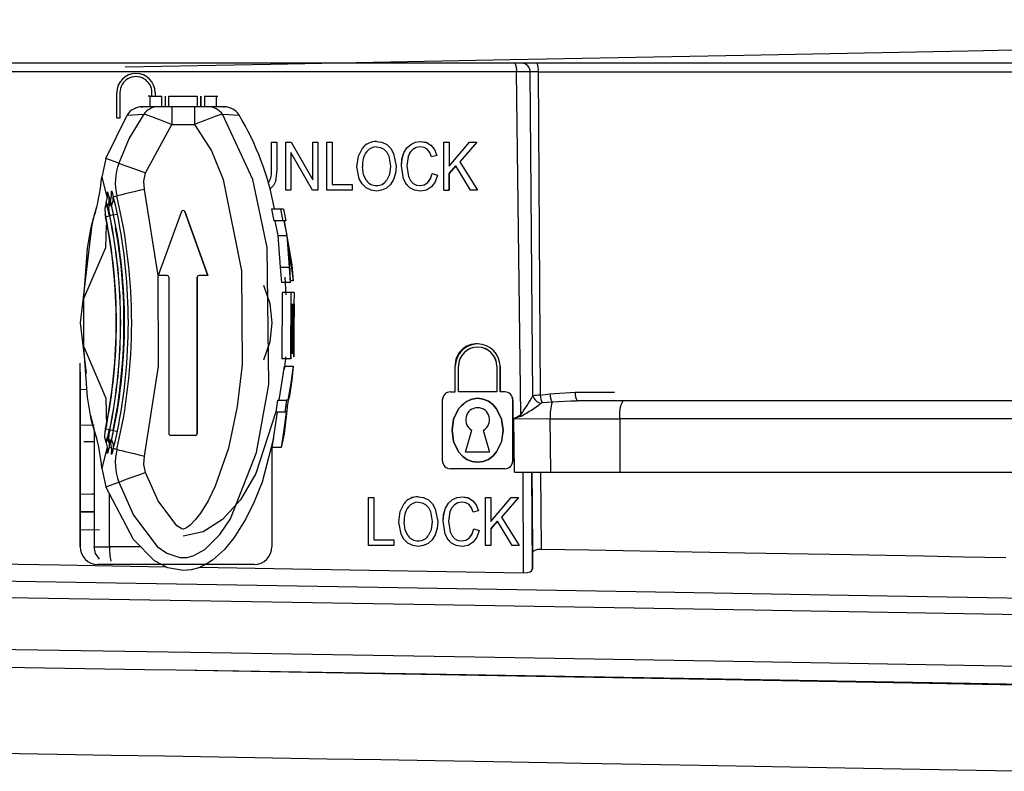
# Model space of a CAD drawing. Units: millimetres. Extents: x 5 to 619, y 2 to 447.
# Drawn here: x 47 to 53, y 140 to 144 of the extents above; entities that cross this region are included whole.
import ezdxf

# ---------------------------------------------------------------- set-up
doc = ezdxf.new("R2010")
doc.units = ezdxf.units.MM

msp = doc.modelspace()

# ---------------------------------------------------------------- linework, layer by layer
for p, q in [((50.2701, 143.7329), (46.4551, 143.7329)), ((50.3086, 143.7329), (50.2701, 143.7329)), ((50.3921, 143.7329), (50.3086, 143.7329)), ((55.5172, 143.7329), (50.3921, 143.7329)), ((50.2785, 143.6832), (46.4467, 143.6832)), ((50.3022, 141.7545), (50.2785, 143.6832)), ((50.3704, 141.8618), (50.3555, 143.6835)), ((50.4011, 143.6838), (50.4116, 141.8646)), ((50.4011, 143.6838), (55.5489, 143.6838)), ((48.0292, 143.4229), (48.0292, 143.5669)), ((48.0292, 143.5669), (48.0292, 143.5669)), ((48.0472, 143.5669), (48.0472, 143.4229)), ((48.0472, 143.5669), (48.0472, 143.4229)), ((48.2167, 143.5473), (48.2068, 143.5473)), ((48.2167, 143.4873), (48.2167, 143.5473)), ((48.2167, 143.5473), (48.2824, 143.5473)), ((48.2272, 143.5473), (48.2272, 143.5669)), ((48.2452, 143.5669), (48.2452, 143.5473)), ((48.2452, 143.5669), (48.2452, 143.5473)), ((48.2824, 143.4873), (48.2824, 143.5473)), ((48.3023, 143.5473), (48.3023, 143.4873)), ((48.3223, 143.4873), (48.3223, 143.5473)), ((48.3223, 143.5473), (48.4823, 143.5473)), ((48.4823, 143.5473), (48.4823, 143.4873)), ((48.5023, 143.5473), (48.5023, 143.4873)), ((48.5024, 143.4873), (48.5024, 143.5473)), ((48.5224, 143.5473), (48.5224, 143.4873)), ((48.5224, 143.5473), (48.5881, 143.5473)), ((48.5881, 143.5473), (48.5881, 143.4873)), ((48.5881, 143.5473), (48.5981, 143.5473)), ((48.2615, 143.4872), (48.1717, 143.4872)), ((48.2452, 143.4873), (48.2452, 143.4872)), ((48.2452, 143.4873), (48.2452, 143.4872)), ((48.3388, 143.4873), (48.2615, 143.4873)), ((48.3388, 143.4873), (48.3388, 143.3873)), ((48.4658, 143.4873), (48.3388, 143.4873)), ((48.543, 143.4873), (48.4658, 143.4873)), ((48.6333, 143.4872), (48.543, 143.4872)), ((48.6305, 143.4873), (48.6317, 143.4872)), ((47.9685, 143.1966), (48.0871, 143.4406)), ((48.087, 143.4406), (48.181, 143.4466)), ((48.6236, 143.4466), (48.718, 143.4406)), ((48.0472, 143.4229), (48.0292, 143.4229)), ((48.0472, 143.4229), (48.0472, 143.4229)), ((48.1906, 143.1156), (48.3388, 143.3873)), ((48.3388, 143.3873), (48.4657, 143.3873)), ((48.8994, 143.1321), (48.8994, 143.2879)), ((48.8994, 143.2879), (48.9297, 143.2879)), ((48.9297, 143.2879), (48.9297, 143.1319)), ((48.9298, 143.2879), (48.9297, 143.2879)), ((48.9298, 143.2879), (48.9298, 143.1319)), ((48.98, 143.0179), (48.98, 143.2879)), ((48.98, 143.2879), (49.0112, 143.2879)), ((49.0112, 143.2879), (49.1317, 143.0759)), ((49.0112, 143.2879), (49.1317, 143.0759)), ((49.0112, 143.2879), (49.0112, 143.2879)), ((49.1317, 143.0759), (49.1317, 143.2879)), ((49.1317, 143.2879), (49.1608, 143.2879)), ((49.1608, 143.2879), (49.1608, 143.0179)), ((49.1608, 143.2879), (49.1608, 143.0179)), ((49.1608, 143.2879), (49.1608, 143.2879)), ((49.2106, 143.2879), (49.241, 143.2879)), ((49.2106, 143.0179), (49.2106, 143.2879)), ((49.241, 143.2879), (49.241, 143.0498)), ((49.241, 143.2879), (49.241, 143.0498)), ((49.241, 143.2879), (49.241, 143.2879)), ((49.4908, 143.2927), (49.4908, 143.2927)), ((49.6834, 143.2761), (49.6834, 143.2761)), ((49.7391, 143.2925), (49.7391, 143.2925)), ((49.8698, 143.0179), (49.8698, 143.2879)), ((49.8698, 143.2879), (49.9002, 143.2879)), ((49.8698, 143.0179), (49.8698, 143.2879)), ((49.9002, 143.154), (50.0142, 143.2879)), ((49.9002, 143.2879), (49.9002, 143.154)), ((49.9002, 143.2879), (49.9002, 143.154)), ((49.9002, 143.154), (50.0142, 143.2879)), ((49.9002, 143.2879), (49.9002, 143.2879)), ((50.0553, 143.2879), (49.9591, 143.1785)), ((50.0553, 143.2879), (49.9591, 143.1785)), ((50.0142, 143.2879), (50.0553, 143.2879)), ((50.0553, 143.2879), (50.0553, 143.2879)), ((49.0091, 143.2301), (49.0091, 143.0179)), ((49.1297, 143.0179), (49.0091, 143.2301)), ((49.1297, 143.0179), (49.0091, 143.2301)), ((49.0091, 143.2301), (49.0091, 143.0179)), ((49.0091, 143.2301), (49.0091, 143.2301)), ((49.4116, 143.2546), (49.4116, 143.2546)), ((49.5595, 143.2102), (49.5691, 143.1527)), ((49.5595, 143.2102), (49.5691, 143.1527)), ((49.5869, 143.2249), (49.6004, 143.1526)), ((49.6444, 143.2284), (49.6444, 143.2284)), ((49.6692, 143.2069), (49.6621, 143.1551)), ((49.6692, 143.2069), (49.6621, 143.1551)), ((49.6692, 143.2069), (49.6692, 143.2069)), ((49.8298, 143.2139), (49.7999, 143.2056)), ((49.8298, 143.2139), (49.7999, 143.2056)), ((49.8298, 143.2139), (49.8298, 143.2139)), ((47.9685, 143.1966), (47.9448, 143.091)), ((48.0403, 143.1703), (47.9685, 143.1966)), ((49.6004, 143.1526), (49.6004, 143.1526)), ((49.6428, 143.0826), (49.6308, 143.1549)), ((49.6428, 143.0826), (49.6308, 143.1549)), ((49.6308, 143.1549), (49.6308, 143.1549)), ((49.6621, 143.1551), (49.6705, 143.0949)), ((49.6621, 143.1551), (49.6621, 143.1551)), ((49.7999, 143.2056), (49.7999, 143.2056)), ((49.9378, 143.1546), (49.9002, 143.1115)), ((49.9002, 143.1115), (49.9378, 143.1546)), ((50.0195, 143.0179), (49.9378, 143.1546)), ((50.0195, 143.0179), (49.9378, 143.1546)), ((49.9378, 143.1546), (49.9378, 143.1546)), ((49.9591, 143.1785), (50.0596, 143.0179)), ((49.9591, 143.1785), (50.0596, 143.0179)), ((49.9591, 143.1785), (49.9591, 143.1785)), ((48.9297, 143.1319), (48.9219, 143.0673)), ((48.9298, 143.1319), (48.9297, 143.1319)), ((49.394, 143.082), (49.3809, 143.1494)), ((49.394, 143.082), (49.3809, 143.1494)), ((49.3809, 143.1494), (49.3809, 143.1494)), ((49.8033, 143.1126), (49.8337, 143.1036)), ((49.8033, 143.1126), (49.8337, 143.1036)), ((49.8033, 143.1126), (49.8033, 143.1126)), ((49.8337, 143.1036), (49.8337, 143.1036)), ((49.9002, 143.1115), (49.9002, 143.0179)), ((49.9002, 143.0179), (49.9002, 143.1115)), ((49.9002, 143.1115), (49.9002, 143.1115)), ((47.9448, 143.091), (47.9757, 142.9729)), ((48.9219, 143.0673), (48.9219, 143.0673)), ((49.1317, 143.0759), (49.1317, 143.0759)), ((49.241, 143.0498), (49.354, 143.0498)), ((49.354, 143.0498), (49.354, 143.0179)), ((49.354, 143.0498), (49.354, 143.0179)), ((49.354, 143.0498), (49.354, 143.0498)), ((49.394, 143.082), (49.394, 143.082)), ((49.5864, 143.079), (49.5863, 143.079)), ((49.6428, 143.0826), (49.6428, 143.0826)), ((48.0099, 142.9811), (48.0297, 142.9858)), ((48.2623, 142.5393), (48.1852, 143.0229)), ((48.8936, 143.0282), (48.8936, 143.0282)), ((49.0091, 143.0179), (48.98, 143.0179)), ((49.0091, 143.0179), (49.0091, 143.0179)), ((49.1608, 143.0179), (49.1297, 143.0179)), ((49.1608, 143.0179), (49.1608, 143.0179)), ((49.354, 143.0179), (49.2106, 143.0179)), ((49.354, 143.0179), (49.354, 143.0179)), ((49.4327, 143.0316), (49.4327, 143.0316)), ((49.4907, 143.0133), (49.4907, 143.0133)), ((49.5464, 143.0299), (49.5464, 143.0299)), ((49.6782, 143.031), (49.6782, 143.031)), ((49.7386, 143.0133), (49.7386, 143.0133)), ((49.7992, 143.0363), (49.7992, 143.0363)), ((49.8698, 143.0179), (49.9002, 143.0179)), ((49.9002, 143.0179), (49.9002, 143.0179)), ((50.0596, 143.0179), (50.0195, 143.0179)), ((50.0596, 143.0179), (50.0596, 143.0179)), ((47.9697, 142.9501), (47.9693, 142.949)), ((47.9862, 142.9754), (47.9989, 142.9785)), ((47.997, 142.933), (47.9862, 142.9754)), ((47.9933, 142.9557), (47.9929, 142.9546)), ((48.3929, 142.8981), (48.2623, 142.5393)), ((48.5423, 142.5393), (48.4117, 142.8981)), ((48.4117, 142.8981), (48.5423, 142.5393)), ((48.4117, 142.8981), (48.4117, 142.8981)), ((48.899, 142.9119), (48.9122, 142.8458)), ((48.95, 142.9119), (48.899, 142.9119)), ((48.95, 142.9119), (48.9629, 142.8458)), ((48.9678, 142.9119), (48.95, 142.9119)), ((48.9678, 142.9119), (48.9807, 142.8458)), ((48.9629, 142.8458), (48.9122, 142.8458)), ((48.9184, 142.8458), (48.9353, 142.7639)), ((48.9691, 142.8458), (48.9629, 142.8458)), ((48.9691, 142.8458), (48.9856, 142.7639)), ((48.9807, 142.8458), (48.9719, 142.8458)), ((48.9719, 142.8458), (49.0151, 142.5975)), ((48.9353, 142.7639), (48.9486, 142.5859)), ((48.9353, 142.7639), (48.9856, 142.7639)), ((48.9856, 142.7639), (48.9986, 142.5859)), ((48.9939, 142.7175), (49.0227, 142.5078)), ((49.0151, 142.5975), (49.0227, 142.5078)), ((48.9486, 142.5859), (48.9557, 142.4986)), ((48.9486, 142.5859), (48.9986, 142.5859)), ((48.9986, 142.5859), (49.0057, 142.4986)), ((48.3123, 142.5393), (48.2623, 142.5393)), ((48.3223, 142.5293), (48.3223, 141.6493)), ((48.4823, 141.6493), (48.4823, 142.5293)), ((48.4823, 142.5293), (48.4823, 141.6493)), ((48.4823, 142.5293), (48.4823, 142.5293)), ((48.5423, 142.5393), (48.4923, 142.5393)), ((48.5423, 142.5393), (48.5423, 142.5393)), ((49.0057, 142.4986), (48.9557, 142.4986)), ((48.9752, 142.5295), (48.9798, 142.4297)), ((49.0227, 142.5078), (49.0054, 142.5078)), ((48.9591, 142.4419), (48.9571, 142.0688)), ((49.0091, 142.4419), (48.9591, 142.4419)), ((49.0091, 142.4419), (49.0071, 142.0688)), ((49.0266, 142.4419), (49.0091, 142.4419)), ((49.0266, 142.4419), (49.0264, 142.3758)), ((47.8447, 142.1367), (47.8447, 142.4092)), ((49.0139, 142.3758), (49.0092, 142.0688)), ((49.0198, 142.3758), (49.0139, 142.3758)), ((49.0198, 142.3758), (49.0169, 142.0992)), ((49.0219, 142.3758), (49.019, 142.0992)), ((49.0273, 142.3758), (49.0219, 142.3758)), ((49.0273, 142.3758), (49.0233, 142.0804)), ((49.0261, 142.2897), (49.0254, 142.0804)), ((49.019, 142.0992), (49.0169, 142.0992)), ((47.8226, 141.0129), (47.8226, 142.045)), ((48.9571, 142.0688), (48.9571, 142.0688)), ((49.0071, 142.0688), (48.9571, 142.0688)), ((49.0092, 142.0688), (49.0071, 142.0688)), ((49.0254, 142.0804), (49.0233, 142.0804)), ((47.8226, 141.9942), (47.8226, 141.3253)), ((48.0489, 142.0126), (48.049, 142.0129)), ((48.972, 142.0293), (48.9418, 141.8366)), ((48.972, 142.0293), (49.022, 142.0293)), ((49.022, 142.0293), (49.0152, 141.9488)), ((49.9337, 141.8835), (49.9337, 142.0275)), ((49.9337, 141.8835), (49.9337, 142.0275)), ((49.9337, 142.0275), (49.9337, 142.0275)), ((49.9517, 141.8835), (49.9517, 142.0275)), ((49.9517, 141.8835), (49.9517, 142.0275)), ((49.9517, 142.0275), (49.9517, 142.0275)), ((50.1677, 142.0275), (50.1677, 141.8835)), ((50.1857, 142.0275), (50.1857, 141.8835)), ((50.1857, 141.8835), (50.1857, 142.0275)), ((50.1857, 142.0275), (50.1857, 142.0275)), ((49.0152, 141.9488), (48.9987, 141.8502)), ((47.8618, 141.8964), (47.8226, 141.8956)), ((49.9067, 141.8835), (49.9337, 141.8835)), ((50.1677, 141.8835), (49.9517, 141.8835)), ((50.2127, 141.8835), (50.1857, 141.8835)), ((50.4663, 141.8725), (50.6092, 141.882)), ((50.6092, 141.882), (50.8306, 141.882)), ((48.9343, 141.8366), (48.9245, 141.7704)), ((48.9343, 141.8366), (48.9845, 141.8366)), ((48.9845, 141.8366), (48.9749, 141.7704)), ((48.992, 141.8366), (48.9845, 141.8366)), ((49.8617, 141.4965), (49.8617, 141.8385)), ((49.8617, 141.4965), (49.8617, 141.8385)), ((49.8617, 141.8385), (49.8617, 141.8385)), ((50.2577, 141.8385), (50.2577, 141.4965)), ((50.2577, 141.4965), (50.2577, 141.8385)), ((50.2577, 141.8385), (50.2577, 141.8385)), ((50.4116, 141.8646), (50.4663, 141.8725)), ((50.4786, 141.8266), (50.4227, 141.8214)), ((50.5839, 141.8313), (50.4786, 141.8266)), ((50.5839, 141.8325), (50.6173, 141.8337)), ((50.6191, 141.8329), (50.5839, 141.8313)), ((50.8765, 141.8329), (50.6191, 141.8329)), ((55.1129, 141.8329), (50.8765, 141.8329)), ((48.932, 141.7704), (48.9026, 141.5709)), ((48.9749, 141.7704), (48.9245, 141.7704)), ((48.9824, 141.7704), (48.9749, 141.7704)), ((47.9102, 141.6446), (47.8877, 141.7203)), ((48.9833, 141.7448), (48.9707, 141.6479)), ((50.2634, 141.7334), (50.3022, 141.7545)), ((50.306, 141.7475), (50.2634, 141.7334)), ((50.2678, 141.4329), (50.2634, 141.7334)), ((50.2634, 141.7334), (50.4673, 141.7329)), ((50.4719, 141.4329), (50.4673, 141.7329)), ((50.4673, 141.7329), (50.8591, 141.7329)), ((50.8591, 141.7329), (50.8591, 141.4329)), ((55.1673, 141.7329), (50.8591, 141.7329)), ((47.9026, 141.6956), (47.8226, 141.6941)), ((47.9026, 141.6702), (47.9026, 141.0129)), ((49.9922, 141.544), (50.0276, 141.6675)), ((49.9922, 141.544), (50.0276, 141.6675)), ((50.0276, 141.6675), (50.0276, 141.6675)), ((50.0917, 141.6675), (50.0917, 141.6675)), ((50.0917, 141.6675), (50.1272, 141.544)), ((50.0917, 141.6675), (50.1272, 141.544)), ((47.9026, 141.6036), (47.8432, 141.6025)), ((48.4723, 141.6393), (48.3323, 141.6393)), ((48.4723, 141.6393), (48.4723, 141.6393)), ((48.4823, 141.6493), (48.4823, 141.6493)), ((48.9707, 141.6479), (48.954, 141.5709)), ((47.9757, 141.5729), (47.9448, 141.4548)), ((47.9693, 141.5968), (47.9697, 141.5957)), ((47.9989, 141.5673), (47.9862, 141.5704)), ((47.9929, 141.5912), (47.9933, 141.5901)), ((48.0297, 141.56), (48.0099, 141.5647)), ((48.9026, 141.5907), (48.9026, 141.0129)), ((48.954, 141.5709), (48.9026, 141.5709)), ((49.8617, 141.4965), (49.8617, 141.4965)), ((50.1272, 141.544), (49.9922, 141.544)), ((50.1272, 141.544), (50.1272, 141.544)), ((50.2577, 141.4965), (50.2577, 141.4965)), ((47.9448, 141.4548), (47.9685, 141.3492)), ((50.2127, 141.4515), (49.9067, 141.4515)), ((50.2127, 141.4515), (50.2127, 141.4515)), ((50.2678, 141.4329), (50.4719, 141.4329)), ((50.3185, 140.8665), (50.3151, 141.4329)), ((50.3681, 140.8866), (50.3649, 141.4329)), ((50.3649, 141.4329), (50.366, 141.246)), ((50.4139, 141.4329), (50.4164, 140.9975)), ((50.4719, 141.4329), (50.8591, 141.4329)), ((50.8591, 141.4329), (55.1673, 141.4329)), ((47.8226, 141.3253), (47.8226, 141.0474)), ((47.9685, 141.3492), (48.0403, 141.3755)), ((47.9887, 141.0129), (47.9887, 141.3106)), ((49.4451, 141.0192), (49.4451, 141.2892)), ((49.4451, 141.2892), (49.4755, 141.2892)), ((49.4755, 141.2892), (49.4755, 141.0511)), ((49.4755, 141.2892), (49.4755, 141.0511)), ((49.4755, 141.2892), (49.4755, 141.2892)), ((49.7254, 141.294), (49.7254, 141.294)), ((49.9179, 141.2775), (49.9179, 141.2775)), ((49.9736, 141.2938), (49.9736, 141.2938)), ((50.1044, 141.0192), (50.1044, 141.2892)), ((50.1044, 141.2892), (50.1347, 141.2892)), ((50.1347, 141.1553), (50.2487, 141.2892)), ((50.1347, 141.2892), (50.1347, 141.1553)), ((50.1347, 141.2892), (50.1347, 141.1553)), ((50.1347, 141.1553), (50.2487, 141.2892)), ((50.1347, 141.2892), (50.1347, 141.2892)), ((50.2899, 141.2892), (50.1936, 141.1798)), ((50.2899, 141.2892), (50.1936, 141.1798)), ((50.2487, 141.2892), (50.2899, 141.2892)), ((50.2899, 141.2892), (50.2899, 141.2892)), ((49.6461, 141.256), (49.6461, 141.256)), ((49.8215, 141.2263), (49.8349, 141.1539)), ((49.8789, 141.2298), (49.8789, 141.2298)), ((50.0643, 141.2152), (50.0344, 141.2069)), ((50.0643, 141.2152), (50.0344, 141.2069)), ((50.0643, 141.2152), (50.0643, 141.2152)), ((50.366, 141.246), (50.3676, 140.9777)), ((47.8226, 141.2078), (47.9026, 141.2093)), ((49.7941, 141.2115), (49.8036, 141.1541)), ((49.7941, 141.2115), (49.8036, 141.1541)), ((49.9038, 141.2082), (49.8966, 141.1565)), ((50.0344, 141.2069), (50.0344, 141.2069)), ((50.1936, 141.1798), (50.2941, 141.0192)), ((50.1936, 141.1798), (50.2941, 141.0192)), ((50.1936, 141.1798), (50.1936, 141.1798)), ((47.8226, 141.1076), (47.933, 141.1098)), ((49.6286, 141.0833), (49.6155, 141.1507)), ((49.6286, 141.0833), (49.6155, 141.1507)), ((49.6155, 141.1507), (49.6155, 141.1507)), ((49.6468, 141.1502), (49.6468, 141.1502)), ((49.8349, 141.1539), (49.8349, 141.1539)), ((49.8774, 141.0839), (49.8653, 141.1563)), ((49.8774, 141.0839), (49.8653, 141.1563)), ((49.8653, 141.1563), (49.8653, 141.1563)), ((49.8966, 141.1565), (49.9051, 141.0962)), ((50.0378, 141.1139), (50.0682, 141.1049)), ((50.0378, 141.1139), (50.0682, 141.1049)), ((50.0378, 141.1139), (50.0378, 141.1139)), ((50.0682, 141.1049), (50.0682, 141.1049)), ((50.1723, 141.1559), (50.1347, 141.1128)), ((50.1347, 141.1128), (50.1723, 141.1559)), ((50.1347, 141.1128), (50.1347, 141.0192)), ((50.1347, 141.1128), (50.1347, 141.0192)), ((50.1347, 141.1128), (50.1347, 141.1128)), ((50.254, 141.0192), (50.1723, 141.1559)), ((50.254, 141.0192), (50.1723, 141.1559)), ((50.1723, 141.1559), (50.1723, 141.1559)), ((47.8226, 141.0474), (47.8226, 141.0129)), ((49.4755, 141.0511), (49.5885, 141.0511)), ((49.5885, 141.0511), (49.5885, 141.0192)), ((49.5885, 141.0511), (49.5885, 141.0192)), ((49.6286, 141.0833), (49.6286, 141.0833)), ((49.669, 141.0732), (49.669, 141.0732)), ((49.8209, 141.0804), (49.8209, 141.0804)), ((49.8774, 141.0839), (49.8774, 141.0839)), ((47.8226, 141.0129), (47.8226, 141.0129)), ((47.9026, 141.0129), (47.9887, 141.0129)), ((48.1635, 141.0129), (47.9887, 141.0129)), ((49.5885, 141.0192), (49.4451, 141.0192)), ((49.6672, 141.0329), (49.6672, 141.0329)), ((49.7252, 141.0146), (49.7252, 141.0146)), ((49.7809, 141.0312), (49.7809, 141.0312)), ((49.9127, 141.0323), (49.9127, 141.0323)), ((49.9732, 141.0146), (49.9732, 141.0146)), ((50.0338, 141.0377), (50.0338, 141.0377)), ((50.1347, 141.0192), (50.1044, 141.0192)), ((50.1347, 141.0192), (50.1347, 141.0192)), ((50.2941, 141.0192), (50.254, 141.0192)), ((50.2941, 141.0192), (50.2941, 141.0192)), ((50.3676, 140.9777), (50.3681, 140.8866)), ((48.8026, 140.9129), (47.9226, 140.9129)), ((48.3647, 140.3182), (48.3647, 140.3182))]:
    msp.add_line(p, q)
at = {"flags": 128}
for points in [[(48.0774, 143.713), (48.895, 143.728), (50.2425, 143.7529), (51.5582, 143.7778), (52.8194, 143.8028), (54.0047, 143.8277), (55.0942, 143.8526), (56.0689, 143.8776), (56.9127, 143.9025), (57.6109, 143.9274), (58.1517, 143.9524), (58.5261, 143.9773), (58.7272, 144.0022), (58.7434, 144.0183)], [(48.1465, 143.4841), (48.1348, 143.4801), (48.1319, 143.4783)], [(48.1655, 143.4865), (48.1658, 143.4866), (48.1744, 143.4873)], [(48.4658, 143.4873), (48.4657, 143.4854), (48.4657, 143.4797), (48.4657, 143.4704), (48.4657, 143.458), (48.4657, 143.4429), (48.4657, 143.4256), (48.4657, 143.4068), (48.4657, 143.3873)], [(48.6368, 143.4868), (48.6392, 143.4866), (48.6395, 143.4864)], [(48.6731, 143.4782), (48.6702, 143.4801), (48.6584, 143.4841)], [(48.0403, 141.3755), (48.1231, 141.1904), (48.2572, 141.0149), (48.3113, 140.9766), (48.3844, 140.9523), (48.4248, 140.9529), (48.4634, 140.9628), (48.5255, 140.9973), (48.6098, 141.0813), (48.6701, 141.1705), (48.8163, 141.5434), (48.8853, 141.9259), (48.876, 142.6963), (48.795, 143.0777), (48.6235, 143.4466)], [(48.181, 143.4466), (48.0996, 143.3103), (48.0403, 143.1703)], [(48.4657, 143.3873), (48.5614, 143.2404), (48.6272, 143.0776), (48.7302, 142.5648), (48.735, 142.0365), (48.7072, 141.8009), (48.6572, 141.5671), (48.5837, 141.3541), (48.5429, 141.2703), (48.4995, 141.2006), (48.4703, 141.1635), (48.4416, 141.1349), (48.4218, 141.1199), (48.4056, 141.112), (48.4031, 141.1113), (48.4026, 141.1112), (48.4026, 141.1112), (48.4026, 141.1112), (48.4026, 141.1112), (48.4023, 141.1112), (48.402, 141.1112), (48.3952, 141.1133), (48.3675, 141.1311), (48.2619, 141.27), (48.1906, 141.4302)], [(49.4908, 143.2927), (49.5209, 143.2883), (49.5481, 143.2747)], [(49.4908, 143.2927), (49.5209, 143.2882), (49.5481, 143.2747)], [(49.491, 143.262), (49.5125, 143.2585), (49.5318, 143.2483)], [(49.491, 143.262), (49.5124, 143.2585), (49.5318, 143.2483)], [(49.5481, 143.2747), (49.5711, 143.2527), (49.5869, 143.2249)], [(49.5481, 143.2747), (49.5706, 143.2534), (49.5869, 143.2249)], [(49.6444, 143.2284), (49.6606, 143.2557), (49.6834, 143.2761)], [(49.6444, 143.2284), (49.6609, 143.256), (49.6834, 143.2761)], [(49.6834, 143.2761), (49.7101, 143.2884), (49.7391, 143.2925)], [(49.6834, 143.2761), (49.7101, 143.2884), (49.7391, 143.2925)], [(49.7385, 143.262), (49.7143, 143.2583), (49.6942, 143.247)], [(49.7385, 143.262), (49.7142, 143.2582), (49.6942, 143.247)], [(49.7766, 143.2484), (49.7588, 143.2588), (49.7385, 143.262)], [(49.7766, 143.2484), (49.7594, 143.2586), (49.7385, 143.262)], [(49.7391, 143.2925), (49.7704, 143.2876), (49.797, 143.2718)], [(49.7391, 143.2925), (49.7707, 143.2874), (49.797, 143.2718)], [(49.797, 143.2718), (49.8173, 143.2464), (49.8298, 143.2139)], [(49.797, 143.2718), (49.8169, 143.2471), (49.8298, 143.2139)], [(49.3809, 143.1494), (49.3885, 143.209), (49.4116, 143.2546)], [(49.3809, 143.1494), (49.3886, 143.2093), (49.4116, 143.2546)], [(49.5318, 143.2483), (49.5485, 143.2313), (49.5595, 143.2102)], [(49.5318, 143.2483), (49.5479, 143.232), (49.5595, 143.2102)], [(49.6308, 143.1549), (49.6339, 143.1925), (49.6444, 143.2284)], [(49.6308, 143.1549), (49.6342, 143.1943), (49.6444, 143.2284)], [(49.6942, 143.247), (49.6786, 143.2289), (49.6692, 143.2069)], [(49.6942, 143.247), (49.6791, 143.2296), (49.6692, 143.2069)], [(49.7999, 143.2056), (49.7906, 143.23), (49.7766, 143.2484)], [(49.7999, 143.2056), (49.79, 143.231), (49.7766, 143.2484)], [(48.0403, 143.1703), (48.0532, 143.1656), (48.0861, 143.1537), (48.1342, 143.1361), (48.1906, 143.1156)], [(49.5691, 143.1527), (49.5636, 143.1069), (49.5469, 143.0722)], [(49.5691, 143.1527), (49.5635, 143.1065), (49.5469, 143.0722)], [(49.6004, 143.1526), (49.5969, 143.1136), (49.5863, 143.079)], [(49.6004, 143.1526), (49.5971, 143.1149), (49.5864, 143.079)], [(48.1852, 143.0229), (48.181, 143.0696), (48.1906, 143.1156)], [(49.4345, 143.0719), (49.4177, 143.1054), (49.4122, 143.1489)], [(49.4345, 143.0719), (49.4178, 143.1051), (49.4122, 143.1489)], [(49.7794, 143.0612), (49.7944, 143.0832), (49.8033, 143.1126)], [(49.7794, 143.0612), (49.7941, 143.0826), (49.8033, 143.1126)], [(49.8337, 143.1036), (49.8205, 143.0651), (49.7992, 143.0363)], [(49.8337, 143.1036), (49.8203, 143.0647), (49.7992, 143.0363)], [(48.9219, 143.0673), (48.9108, 143.0454), (48.8936, 143.0282)], [(48.9219, 143.0673), (48.9109, 143.0455), (48.8936, 143.0282)], [(49.4327, 143.0316), (49.4098, 143.054), (49.394, 143.082)], [(49.4327, 143.0316), (49.4103, 143.0534), (49.394, 143.082)], [(49.5864, 143.079), (49.5697, 143.0508), (49.5464, 143.0299)], [(49.5863, 143.079), (49.5693, 143.0505), (49.5464, 143.0299)], [(49.6782, 143.031), (49.6574, 143.0533), (49.6428, 143.0826)], [(49.6782, 143.031), (49.6578, 143.0527), (49.6428, 143.0826)], [(49.6705, 143.0949), (49.6812, 143.0728), (49.6971, 143.0566)], [(49.6705, 143.0949), (49.6814, 143.0726), (49.6971, 143.0566)], [(49.6971, 143.0566), (49.7156, 143.0471), (49.7361, 143.0439)], [(49.6971, 143.0566), (49.7159, 143.0471), (49.7361, 143.0439)], [(49.7361, 143.0439), (49.7596, 143.0481), (49.7794, 143.0612)], [(49.7361, 143.0439), (49.7597, 143.0482), (49.7794, 143.0612)], [(47.9696, 142.9495), (47.9767, 142.9787), (47.9763, 143.0089)], [(47.9764, 142.9946), (47.9758, 142.9995), (47.9763, 143.0089)], [(47.9763, 143.0089), (47.9795, 143.0004), (47.9862, 142.9754)], [(47.9932, 142.9552), (48.0004, 142.9842), (48.0001, 143.0143)], [(48.0002, 143.0002), (47.9996, 143.005), (48.0001, 143.0143)], [(48.0001, 143.0143), (48.0033, 143.0059), (48.0099, 142.9811)], [(48.1852, 143.0229), (48.1555, 143.0158), (48.1269, 143.009), (48.1004, 143.0027), (48.0771, 142.9971), (48.0577, 142.9925), (48.043, 142.989), (48.0335, 142.9868), (48.0297, 142.9858)], [(49.4907, 143.0133), (49.46, 143.0178), (49.4327, 143.0316)], [(49.4907, 143.0133), (49.4599, 143.0179), (49.4327, 143.0316)], [(49.5464, 143.0299), (49.5197, 143.0175), (49.4907, 143.0133)], [(49.5464, 143.0299), (49.5195, 143.0175), (49.4907, 143.0133)], [(49.7386, 143.0133), (49.7052, 143.0176), (49.6782, 143.031)], [(49.7386, 143.0133), (49.7049, 143.0177), (49.6782, 143.031)], [(49.7992, 143.0363), (49.7712, 143.0189), (49.7386, 143.0133)], [(49.7992, 143.0363), (49.7717, 143.0191), (49.7386, 143.0133)], [(47.9696, 142.9495), (47.9621, 142.9163), (47.9643, 142.8824)], [(47.9761, 142.9254), (47.9861, 142.9505), (47.9862, 142.9755)], [(47.9877, 142.8876), (47.9855, 142.9218), (47.9932, 142.9552)], [(47.9997, 142.9309), (48.0097, 142.9561), (48.0099, 142.9811)], [(48.0328, 142.8837), (48.0213, 142.9363), (48.0099, 142.9811)], [(48.0117, 142.8794), (47.9966, 142.8764), (47.9906, 142.8751)], [(48.0117, 142.8794), (48.0269, 142.8825), (48.0328, 142.8837)], [(47.8884, 142.8249), (47.8225, 142.2729), (47.8565, 141.9884)], [(47.8447, 142.4092), (47.8649, 142.6925), (47.8828, 142.7984), (47.8862, 142.8156), (47.8884, 142.8266), (47.8889, 142.8293), (47.8889, 142.8299), (47.8889, 142.8299), (47.8887, 142.8295), (47.8885, 142.8285), (47.8876, 142.825)], [(47.8447, 142.4092), (47.9669, 142.6965), (47.9709, 142.8225)], [(47.898, 142.8624), (47.8933, 142.841), (47.8811, 142.7928)], [(47.9674, 142.8696), (47.9733, 142.8708), (47.9882, 142.8738)], [(48.9939, 142.7175), (49.0017, 142.6081), (49.0057, 142.4986)], [(48.1852, 141.5229), (48.264, 142.0281), (48.2623, 142.5393)], [(48.8556, 142.4844), (48.8906, 142.3813), (48.9025, 142.2729)], [(48.9025, 142.2729), (48.8906, 142.1645), (48.8556, 142.0614)], [(47.8877, 141.7203), (47.8885, 141.7171), (47.8888, 141.7162), (47.8889, 141.7158), (47.8889, 141.716), (47.8889, 141.7166), (47.8883, 141.7195), (47.8861, 141.7307), (47.8648, 141.854), (47.8447, 142.1367)], [(47.8447, 142.1367), (47.9669, 141.8493), (47.972, 141.6895)], [(48.9793, 142.0804), (48.979, 142.0689), (48.9718, 142.0103)], [(49.022, 142.0293), (49.0085, 141.9328), (48.992, 141.8366)], [(49.9157, 141.6675), (49.9248, 141.7307), (49.9526, 141.788), (49.9741, 141.8124), (49.9991, 141.8309), (50.0287, 141.8434), (50.0597, 141.8475), (50.0906, 141.8434), (50.1202, 141.8309), (50.1452, 141.8124), (50.1667, 141.788), (50.1945, 141.7307), (50.2037, 141.6675)], [(50.2037, 141.6675), (50.1948, 141.7298), (50.1667, 141.788), (50.1452, 141.8124), (50.1202, 141.8309), (50.0907, 141.8434), (50.0597, 141.8475), (50.0222, 141.8414), (49.9906, 141.8255), (49.9526, 141.788), (49.9246, 141.7299), (49.9157, 141.6675)], [(48.9239, 141.7717), (48.8126, 141.4243), (48.7248, 141.2759), (48.6244, 141.1657), (48.5156, 141.0971), (48.4025, 141.073)], [(48.9824, 141.7704), (48.9701, 141.6706), (48.954, 141.5709)], [(48.9887, 141.7994), (48.9869, 141.7799), (48.9833, 141.7448)], [(47.881, 141.7533), (47.893, 141.7062), (47.8962, 141.6916)], [(47.9696, 141.5963), (47.9621, 141.6295), (47.9643, 141.6634)], [(47.9674, 141.6762), (47.9733, 141.675), (47.9882, 141.672)], [(47.9932, 141.5906), (47.9855, 141.624), (47.9877, 141.6582)], [(47.9906, 141.6707), (47.9966, 141.6695), (48.0117, 141.6664)], [(48.0099, 141.5647), (48.0213, 141.6095), (48.0328, 141.6621)], [(48.0117, 141.6664), (48.0269, 141.6633), (48.0328, 141.6621)], [(50.2037, 141.6675), (50.1945, 141.6044), (50.1667, 141.5471), (50.1453, 141.5227), (50.1203, 141.5043), (50.0908, 141.4917), (50.0598, 141.4875), (50.0288, 141.4917), (49.9992, 141.5042), (49.9742, 141.5226), (49.9527, 141.5471), (49.9248, 141.6044), (49.9157, 141.6675)], [(49.9157, 141.6675), (49.9247, 141.6046), (49.9527, 141.5471), (49.9742, 141.5226), (49.9992, 141.5042), (50.0288, 141.4917), (50.0598, 141.4875), (50.0908, 141.4917), (50.1203, 141.5043), (50.1452, 141.5227), (50.1667, 141.5471), (50.1949, 141.6058), (50.2037, 141.6675)], [(47.9102, 141.6446), (47.9119, 141.6344), (47.9145, 141.6244)], [(47.9761, 141.6204), (47.9861, 141.5953), (47.9862, 141.5704)], [(47.9997, 141.6149), (48.0097, 141.5897), (48.0099, 141.5647)], [(48.9108, 141.6221), (48.8465, 141.3768), (48.8027, 141.2656), (48.7554, 141.1689), (48.6904, 141.0648), (48.6345, 140.9969), (48.5683, 140.9379), (48.5316, 140.9143), (48.4901, 140.8949), (48.447, 140.8827), (48.4023, 140.8785)], [(47.9696, 141.5963), (47.9767, 141.5671), (47.9763, 141.5369)], [(47.9763, 141.5369), (47.9758, 141.5463), (47.9764, 141.5512)], [(47.9862, 141.5704), (47.9795, 141.5454), (47.9763, 141.5369)], [(47.9932, 141.5906), (48.0004, 141.5616), (48.0001, 141.5315)], [(48.0001, 141.5315), (47.9996, 141.5408), (48.0002, 141.5457)], [(48.0099, 141.5647), (48.0033, 141.5399), (48.0001, 141.5315)], [(48.0297, 141.56), (48.0335, 141.559), (48.043, 141.5568), (48.0577, 141.5533), (48.0771, 141.5487), (48.1004, 141.5431), (48.1269, 141.5368), (48.1555, 141.53), (48.1852, 141.5229)], [(48.1906, 141.4302), (48.181, 141.4762), (48.1852, 141.5229)], [(48.1906, 141.4302), (48.1619, 141.4197), (48.1342, 141.4097), (48.1087, 141.4004), (48.0861, 141.3921), (48.0674, 141.3853), (48.0532, 141.3802), (48.0441, 141.3768), (48.0403, 141.3755)], [(48.4023, 140.8785), (48.3175, 140.8939), (48.2425, 140.9337), (48.1229, 141.0536), (47.9685, 141.3492)], [(47.8247, 141.3083), (47.8884, 141.3095), (47.9026, 141.3097)], [(49.7254, 141.294), (49.7554, 141.2896), (49.7826, 141.2761)], [(49.7254, 141.294), (49.7554, 141.2895), (49.7826, 141.2761)], [(49.7826, 141.2761), (49.8056, 141.254), (49.8215, 141.2263)], [(49.7826, 141.2761), (49.8051, 141.2547), (49.8215, 141.2263)], [(49.8789, 141.2298), (49.8951, 141.2571), (49.9179, 141.2775)], [(49.8789, 141.2298), (49.8955, 141.2574), (49.9179, 141.2775)], [(49.9179, 141.2775), (49.9446, 141.2898), (49.9736, 141.2938)], [(49.9179, 141.2775), (49.9446, 141.2897), (49.9736, 141.2938)], [(49.9736, 141.2938), (50.005, 141.2889), (50.0315, 141.2732)], [(49.9736, 141.2938), (50.0053, 141.2887), (50.0315, 141.2732)], [(50.0315, 141.2732), (50.0518, 141.2477), (50.0643, 141.2152)], [(50.0315, 141.2732), (50.0514, 141.2484), (50.0643, 141.2152)], [(49.6155, 141.1507), (49.6231, 141.2103), (49.6461, 141.256)], [(49.6155, 141.1507), (49.6232, 141.2106), (49.6461, 141.256)], [(49.7255, 141.2633), (49.747, 141.2598), (49.7664, 141.2496)], [(49.7255, 141.2633), (49.7469, 141.2599), (49.7664, 141.2496)], [(49.7664, 141.2496), (49.783, 141.2326), (49.7941, 141.2115)], [(49.7664, 141.2496), (49.7825, 141.2333), (49.7941, 141.2115)], [(49.8653, 141.1563), (49.8684, 141.1938), (49.8789, 141.2298)], [(49.8653, 141.1563), (49.8687, 141.1956), (49.8789, 141.2298)], [(49.9287, 141.2484), (49.9132, 141.2302), (49.9038, 141.2082)], [(49.9287, 141.2484), (49.9136, 141.2309), (49.9038, 141.2082)], [(49.973, 141.2633), (49.9489, 141.2597), (49.9287, 141.2484)], [(49.973, 141.2633), (49.9487, 141.2595), (49.9287, 141.2484)], [(50.0112, 141.2497), (49.9933, 141.2601), (49.973, 141.2633)], [(50.0112, 141.2497), (49.994, 141.2599), (49.973, 141.2633)], [(50.0344, 141.2069), (50.0251, 141.2313), (50.0112, 141.2497)], [(50.0344, 141.2069), (50.0246, 141.2323), (50.0112, 141.2497)], [(47.9026, 141.2097), (47.8876, 141.2094), (47.8226, 141.2082)], [(49.669, 141.0732), (49.6523, 141.1067), (49.6468, 141.1502)], [(49.669, 141.0732), (49.6524, 141.1065), (49.6468, 141.1502)], [(49.8036, 141.1541), (49.7981, 141.1082), (49.7814, 141.0735)], [(49.8036, 141.1541), (49.7981, 141.1079), (49.7814, 141.0735)], [(49.8349, 141.1539), (49.8317, 141.1163), (49.8209, 141.0804)], [(49.8349, 141.1539), (49.8314, 141.1149), (49.8209, 141.0804)], [(50.0139, 141.0625), (50.029, 141.0845), (50.0378, 141.1139)], [(50.0139, 141.0625), (50.0287, 141.0839), (50.0378, 141.1139)], [(50.0682, 141.1049), (50.055, 141.0664), (50.0338, 141.0377)], [(50.0682, 141.1049), (50.0548, 141.0661), (50.0338, 141.0377)], [(49.6672, 141.0329), (49.6443, 141.0554), (49.6286, 141.0833)], [(49.6672, 141.0329), (49.6448, 141.0547), (49.6286, 141.0833)], [(49.8209, 141.0804), (49.8042, 141.0522), (49.7809, 141.0312)], [(49.8209, 141.0804), (49.8038, 141.0518), (49.7809, 141.0312)], [(49.9127, 141.0323), (49.8919, 141.0546), (49.8774, 141.0839)], [(49.9127, 141.0323), (49.8924, 141.054), (49.8774, 141.0839)], [(49.9051, 141.0962), (49.9157, 141.0741), (49.9317, 141.0579)], [(49.9051, 141.0962), (49.9159, 141.0739), (49.9317, 141.0579)], [(49.9317, 141.0579), (49.9502, 141.0484), (49.9707, 141.0452)], [(49.9317, 141.0579), (49.9504, 141.0484), (49.9707, 141.0452)], [(49.9707, 141.0452), (49.9942, 141.0494), (50.0139, 141.0625)], [(49.9707, 141.0452), (49.9942, 141.0495), (50.0139, 141.0625)], [(36.6509, 141.0121), (36.6555, 140.998), (36.8822, 140.9719), (37.3235, 140.9457), (37.9709, 140.9196), (38.8121, 140.8935), (39.832, 140.8674), (41.0108, 140.8413), (42.3272, 140.8152), (43.7561, 140.789), (45.2711, 140.7629), (46.8438, 140.7368), (48.4448, 140.7107), (50.0445, 140.6846), (51.6127, 140.6585), (53.1201, 140.6323), (54.539, 140.6062), (55.8423, 140.5801), (57.0063, 140.554), (58.0086, 140.5279), (58.8311, 140.5018), (59.4581, 140.4756), (59.8778, 140.4495), (60.0611, 140.4283)], [(47.9319, 140.9422), (47.9102, 140.9746), (47.9026, 141.0129)], [(49.7252, 141.0146), (49.6945, 141.0191), (49.6672, 141.0329)], [(49.7252, 141.0146), (49.6944, 141.0192), (49.6672, 141.0329)], [(49.7809, 141.0312), (49.7543, 141.0188), (49.7252, 141.0146)], [(49.7809, 141.0312), (49.7541, 141.0188), (49.7252, 141.0146)], [(49.9732, 141.0146), (49.9398, 141.0189), (49.9127, 141.0323)], [(49.9732, 141.0146), (49.9395, 141.0191), (49.9127, 141.0323)], [(50.0338, 141.0377), (50.0057, 141.0202), (49.9732, 141.0146)], [(50.0338, 141.0377), (50.0063, 141.0204), (49.9732, 141.0146)], [(50.4164, 140.9975), (50.3965, 140.9963), (50.3807, 140.992), (50.3709, 140.9856), (50.3676, 140.9777)], [(53.0323, 140.9503), (52.7961, 140.9547), (52.5719, 140.9589), (52.3602, 140.9628), (52.1615, 140.9664), (51.5639, 140.9773), (51.0707, 140.9861), (50.687, 140.9928), (50.4164, 140.9975)], [(46.4071, 140.9321), (47.708, 140.9102), (48.3056, 140.9003)], [(48.4948, 140.8971), (49.0175, 140.8884), (50.3185, 140.8665)], [(50.3185, 140.8665), (50.3381, 140.8678), (50.3548, 140.8721), (50.3632, 140.8773), (50.3681, 140.8866)], [(46.5602, 140.8337), (48.0264, 140.8096), (49.4979, 140.7855), (50.9515, 140.7614), (52.3637, 140.7373), (53.7126, 140.7132), (54.9764, 140.6891), (56.135, 140.665), (57.1704, 140.6409), (58.0653, 140.6168), (58.8064, 140.5927), (59.3815, 140.5686), (59.7812, 140.5445), (60, 140.5205)], [(60.0611, 140.1345), (59.8778, 140.1557), (59.4581, 140.1818), (58.8311, 140.208), (58.0086, 140.2341), (57.0063, 140.2602), (55.8423, 140.2863), (54.539, 140.3124), (53.1201, 140.3385), (51.6127, 140.3646), (50.0445, 140.3908), (48.4448, 140.4169), (46.8438, 140.443), (45.2711, 140.4691), (43.7561, 140.4952), (42.3272, 140.5213), (41.0108, 140.5475), (39.832, 140.5736), (38.8121, 140.5997), (37.9709, 140.6258), (37.3235, 140.6519), (36.8822, 140.678), (36.6555, 140.7042), (36.6509, 140.7183)], [(48.3631, 140.3182), (48.1878, 140.3211), (46.6075, 140.3471), (45.0597, 140.3732), (43.5733, 140.3992), (42.1759, 140.4252), (40.8931, 140.4513), (39.7493, 140.4773), (38.765, 140.5034), (37.9593, 140.5294), (37.3464, 140.5554), (36.9381, 140.5815), (36.753, 140.6061)], [(59.9607, 140.0346), (59.7167, 140.0607), (59.2625, 140.0867), (58.6057, 140.1128), (57.7589, 140.1388), (56.7377, 140.1648), (55.561, 140.1909), (54.2509, 140.2169), (52.8312, 140.243), (51.3289, 140.269), (49.7714, 140.295), (48.3631, 140.3182)], [(59.4636, 140.0346), (59.2278, 140.0609), (58.7849, 140.0873), (58.1435, 140.1137), (57.3156, 140.1401), (56.3172, 140.1665), (55.1672, 140.1929), (53.8875, 140.2192), (52.5025, 140.2456), (51.0387, 140.272), (49.5239, 140.2984), (48.3638, 140.3183)], [(53.0782, 139.7495), (52.1258, 139.7672), (51.31, 139.7818), (50.6478, 139.7935), (50.1495, 139.8022), (49.8207, 139.8079), (49.5159, 139.8131), (49.2112, 139.8183), (48.9066, 139.8235), (48.6026, 139.8287), (48.2993, 139.8339), (47.9969, 139.8391), (47.6956, 139.8443), (46.069, 139.8725)]]:
    msp.add_lwpolyline(points, dxfattribs=at)
for centre, radius, start, end in [((50.198, 143.6952), 0.0813, 351.4913, 27.61), ((50.3071, 143.6844), 0.0485, 358.8436, 88.1405), ((50.3262, 143.6955), 0.0758, 351.0981, 29.5861), ((48.1372, 143.5669), 0.108, 360, 180), ((48.1372, 143.5669), 0.108, 0.0009, 179.9991), ((48.1372, 143.5669), 0.09, 359.9886, 180.0114), ((48.1372, 143.5669), 0.09, 359.9981, 180.0019), ((50.3463, 136.1466), 7.5369, 89.92972, 90.51561), ((50.3902, 141.9418), 1.742, 89.6425, 91.1397), ((48.1714, 143.3874), 0.0998, 89.8645, 147.7658), ((48.2614, 143.3874), 0.0998, 89.935, 143.6465), ((48.5432, 143.3874), 0.0998, 36.3775, 90.1116), ((48.6336, 143.3874), 0.0998, 32.2464, 90.1606), ((47.5789, 141.6044), 1.9381, 66.9156, 71.8987), ((49.2052, 141.6581), 1.8807, 108.0178, 113.1541), ((47.3448, 142.6202), 1.5995, 10.5966, 30.8576), ((49.4888, 143.1954), 0.0973, 88.8124, 142.5108), ((49.489, 143.1949), 0.0978, 88.9457, 142.3774), ((49.4913, 143.1892), 0.0728, 90.2435, 140.1589), ((49.4913, 143.1892), 0.0728, 90.2382, 140.1639), ((49.5328, 143.1633), 0.1214, 143.3233, 186.8286), ((49.5355, 143.1626), 0.124, 143.8063, 186.3456), ((48.3425, 143.0603), 0.3216, 159.991, 193.3907), ((48.7941, 143.1181), 0.1062, 328.9922, 7.5715), ((48.7899, 143.119), 0.1103, 329.7324, 6.8314), ((46.8885, 143.1853), 1.0605, 344.4578, 354.8991), ((49.49, 143.1129), 0.069, 216.4583, 270.4573), ((49.49, 143.113), 0.0691, 216.5157, 270.4002), ((49.4912, 143.1129), 0.069, 269.4464, 323.8821), ((49.4911, 143.1129), 0.069, 269.4717, 323.8572), ((45.0349, 142.2729), 3.0784, 346.6093, 13.3907), ((48.0349, 142.9442), 0.0656, 175.3127, 197.4566), ((47.8496, 142.904), 0.1284, 9.6102, 20.7817), ((48.0585, 142.9496), 0.0655, 175.0913, 197.4167), ((47.865, 142.9078), 0.1366, 9.7175, 20.2922), ((47.1838, 142.7125), 0.8446, 11.4041, 14.9865), ((48.755, 142.6085), 0.894, 160.8909, 165.9571), ((49.6984, 142.3742), 1.8653, 162.9531, 166.0174), ((48.0677, 142.8934), 0.104, 186.0838, 193.4824), ((47.868, 142.8525), 0.1008, 9.7355, 17.2417), ((47.1615, 142.7073), 0.8433, 11.3887, 14.9864), ((48.0878, 142.8983), 0.1007, 186.0953, 193.4986), ((47.8766, 142.8543), 0.116, 10.3356, 16.6527), ((45.035, 142.2729), 3.0155, 348.4875, 11.5125), ((45.035, 142.2729), 3.0155, 348.4986, 11.499), ((45.035, 142.2729), 3.0164, 348.4832, 11.5168), ((45.035, 142.2729), 3.0379, 348.4834, 11.5165), ((45.035, 142.2729), 3.0594, 348.4837, 11.5162), ((48.4023, 142.8947), 0.01, 20.0009, 159.9991), ((48.4023, 142.8947), 0.01, 20.0009, 159.9991), ((45.0351, 142.2729), 2.9915, 348.5027, 11.4973), ((45.0351, 142.2729), 2.9915, 4.6027, 11.4845), ((45.0351, 142.2729), 2.9924, 348.4984, 11.5017), ((45.0351, 142.2729), 3.035, 348.4988, 10.1191), ((45.0351, 142.2729), 2.9915, 348.5091, 4.6027), ((48.3123, 142.5293), 0.01, 0.0024, 89.9976), ((48.4923, 142.5293), 0.01, 90.0036, 179.9964), ((48.4923, 142.5293), 0.01, 90.0024, 179.9997), ((50.0526, 142.0345), 0.1191, 85.885, 183.3321), ((50.0597, 142.0275), 0.126, 0.0007, 179.9993), ((50.0597, 142.0275), 0.108, 0.0003, 179.9993), ((50.0601, 142.0278), 0.1076, 359.8507, 89.5582), ((49.9065, 141.8387), 0.0448, 89.7597, 180.2398), ((49.9067, 141.8385), 0.045, 89.9998, 179.9992), ((50.2129, 141.8387), 0.0448, 359.7596, 90.2414), ((50.2128, 141.8387), 0.0448, 359.7612, 90.2398), ((50.6786, 141.8704), 0.0704, 170.4798, 212.2038), ((46.9977, 142.2179), 2.0345, 348.128, 349.5867), ((49.1995, 142.5309), 1.3486, 324.8514, 330.2563), ((50.4169, 141.4881), 0.3766, 90.7967, 97.0793), ((50.4296, 141.8794), 0.0617, 196.6068, 257.0972), ((50.5726, 141.8829), 0.162, 186.4618, 202.3346), ((50.5993, 141.8834), 0.1334, 184.6862, 205.219), ((50.7511, 141.7462), 0.2841, 163.5742, 182.6858), ((51.016, 141.7571), 0.1588, 151.5034, 188.7836), ((50.0597, 141.7269), 0.0675, 298.3578, 241.6422), ((50.0597, 141.7269), 0.0675, 298.3578, 241.6422), ((49.7519, 142.7138), 1.1139, 299.8315, 306.5865), ((50.4231, 141.8072), 0.0141, 91.4246, 121.1201), ((49.6975, 142.1713), 1.8643, 193.9818, 197.0482), ((50.595, 141.9072), 0.3303, 207.549, 208.9313), ((48.0768, 141.6508), 0.1133, 166.8202, 173.6136), ((47.8766, 141.6912), 0.092, 342.4011, 350.6225), ((47.1614, 141.8385), 0.8434, 345.0142, 348.6139), ((48.0967, 141.646), 0.1097, 166.8071, 173.5995), ((47.9022, 141.6853), 0.0896, 342.4172, 350.5945), ((47.1838, 141.8333), 0.8446, 345.0133, 348.598), ((47.0147, 141.3834), 0.9328, 4.3844, 16.2586), ((48.0349, 141.6017), 0.0655, 162.536, 184.7001), ((47.8493, 141.6419), 0.1287, 339.2299, 350.3737), ((48.0584, 141.5962), 0.0655, 162.5708, 184.9282), ((47.8648, 141.6381), 0.1368, 339.7137, 350.2726), ((48.3323, 141.6493), 0.01, 179.999, 270.001), ((48.4723, 141.6493), 0.01, 269.9982, 0.0018), ((48.4723, 141.6493), 0.01, 270.0003, 359.9976), ((48.3425, 141.4855), 0.3216, 166.6093, 200.009), ((49.9065, 141.4964), 0.0448, 179.758, 270.2429), ((49.9067, 141.4965), 0.045, 180.0001, 270.0004), ((50.2129, 141.4964), 0.0448, 269.7595, 0.2396), ((50.2128, 141.4964), 0.0448, 269.7613, 0.2377), ((49.7233, 141.1967), 0.0973, 88.8133, 142.5103), ((49.7236, 141.1963), 0.0978, 88.9442, 142.3792), ((49.7673, 141.1646), 0.1214, 143.3235, 186.828), ((49.77, 141.1639), 0.124, 143.8042, 186.3478), ((49.7258, 141.1905), 0.0728, 90.2419, 140.1596), ((49.7258, 141.1905), 0.0728, 90.2361, 140.1654), ((49.7245, 141.1142), 0.069, 216.4577, 270.4573), ((49.7246, 141.1143), 0.0691, 216.5145, 270.4005), ((49.7257, 141.1142), 0.069, 269.4466, 323.8826), ((49.7257, 141.1143), 0.069, 269.4705, 323.8586), ((47.9226, 141.0129), 0.1, 180.002, 269.9978), ((48.3457, 140.9996), 0.3573, 177.8719, 191.0166), ((48.8026, 141.0129), 0.1, 269.9999, 359.9997)]:
    msp.add_arc(centre, radius, start, end)

doc.saveas('drawing.dxf')
